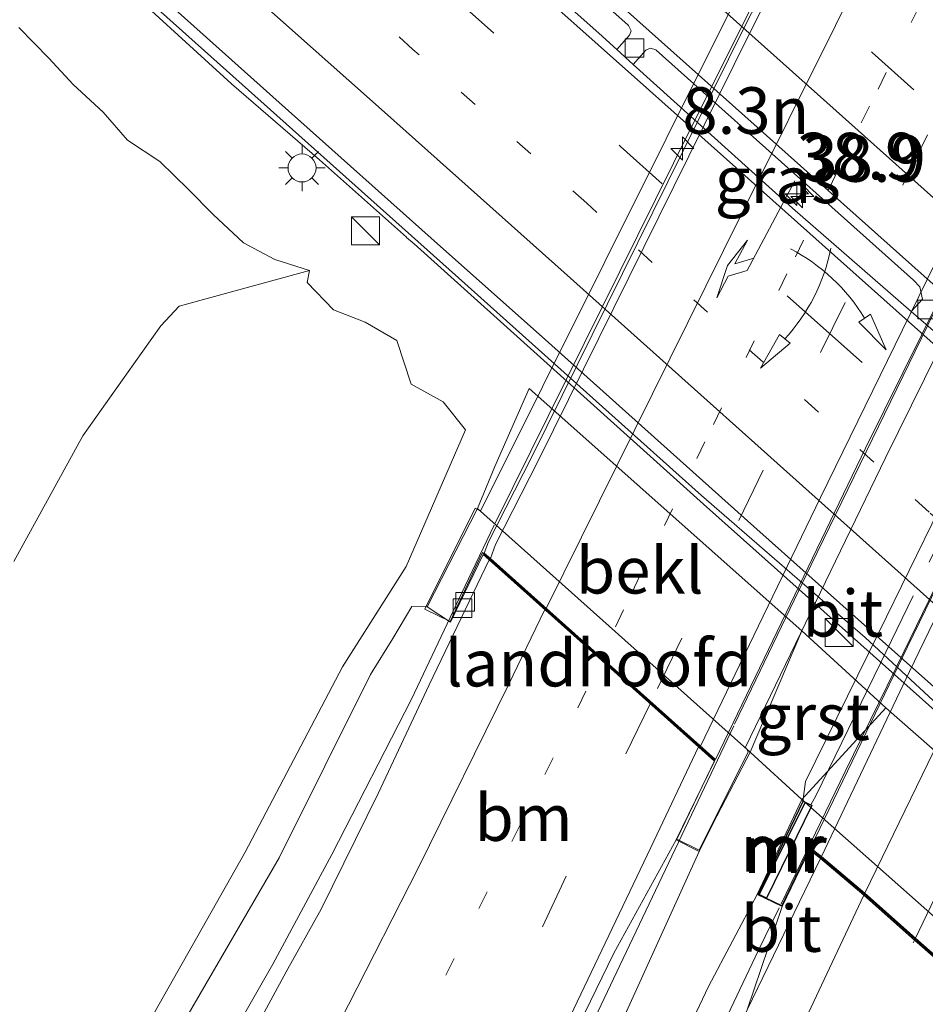
# Model space of a CAD drawing. Units: metres. Extents: x 110000 to 120009, y 481249 to 487500.
# Drawn here: x 110839 to 110888, y 485600 to 485653 of the extents above; entities that cross this region are included whole.
import ezdxf
from ezdxf.enums import TextEntityAlignment as Align

# ---------------------------------------------------------------- set-up
doc = ezdxf.new("R2010")
doc.units = ezdxf.units.M
for name, pattern in [('IE-TERREINAFSCHEIDING', [10, 8, -2]), ('VW-1-3_STREEP', [4, 1, -3]), ('VW-3-9_STREEP', [12, 3, -9])]:
    doc.linetypes.add(name, pattern=pattern)
doc.layers.get('0').update_dxf_attribs({"lineweight": 25})
for name, color, linetype, lineweight in [('B-ME-AM-KILOMETR-S-B1', 7, 'Continuous', 18), ('B-ME-AM-KILOMETR-S-B2', 7, 'Continuous', 18), ('B-ME-BV-GELEIDECONSTRUCTIE-BARRIER-L-B1', 213, 'BV-STEPBARRIER', 18), ('B-ME-BV-GELEIDECONSTRUCTIE-GELEIDERAIL-L-B1', 213, 'BV-GELEIDERAIL', 18), ('B-ME-BV-GELEIDECONSTRUCTIE-GELEIDERAIL-L-B2', 213, 'BV-GELEIDERAIL', 18), ('B-ME-GR-BOOM-GV-B6', 93, 'Continuous', 18), ('B-ME-GW-KRUINLIJN-L-B1', 93, 'Continuous', 18), ('B-ME-GW-TEENLIJN-L-B1', 93, 'Continuous', 18), ('B-ME-IE-GRASLAND-GV-B6', 93, 'Continuous', 18), ('B-ME-IE-INRICHTINGSELEMENT-S-B1', 253, 'Continuous', 18), ('B-ME-IE-MEUBILAIR_WEGMEUBILAIR-LICHTMAST-S-B1', 8, 'Continuous', 18), ('B-ME-IE-TERREINAFSCHEIDING-RASTERHEKWERK-L-B2', 8, 'IE-TERREINAFSCHEIDING', 18), ('B-ME-KW-LANDHOOFD-GV-B6', 173, 'Continuous', 18), ('B-ME-KW-VIADUCT-GV-B7', 173, 'Continuous', 18), ('B-ME-MW-MUUR-GV-B7', 10, 'Continuous', 25), ('B-ME-MW-MUUR-L-B2', 10, 'Continuous', 25), ('B-ME-OB-BEKLEDING-GV-B6', 253, 'Continuous', 18), ('B-ME-VH-VERH_SOORT-BETON-OVERIG-GV-B6', 8, 'IE-TERREINAFSCHEIDING-NATUURLIJK-HOUTWAL', 18), ('B-ME-VH-VERH_SOORT-BETON-OVERIG-GV-B7', 8, 'IE-TERREINAFSCHEIDING-NATUURLIJK-HOUTWAL', 18), ('B-ME-VH-VERH_SOORT-BITUMEN-GV-B6', 8, 'IE-TERREINAFSCHEIDING-NATUURLIJK-HOUTWAL', 18), ('B-ME-VH-VERH_SOORT-BITUMEN-GV-B7', 8, 'IE-TERREINAFSCHEIDING-NATUURLIJK-HOUTWAL', 18), ('B-ME-VH-VERH_SOORT-GV-B6', 8, 'Continuous', 18), ('B-ME-VV-KOLK-S-B1', 8, 'Continuous', 18), ('B-ME-VW-MARKERING-13STREEP-045-L-B1', 255, 'VW-1-3_STREEP', 18), ('B-ME-VW-MARKERING-13STREEP-045-L-B2', 255, 'VW-1-3_STREEP', 18), ('B-ME-VW-MARKERING-39STREEP-015-L-B1', 255, 'VW-3-9_STREEP', 18), ('B-ME-VW-MARKERING-39STREEP-015-L-B2', 255, 'VW-3-9_STREEP', 18), ('B-ME-VW-MARKERING-PIJLRE750-S-B2', 7, 'Continuous', 18), ('B-ME-VW-MARKERING-PIJLVERDRIJF750-S-B1', 7, 'Continuous', 18), ('B-ME-VW-MARKERING-PIJLVERDRIJF750-S-B2', 7, 'Continuous', 18), ('B-ME-VW-MARKERING-STREEP-015-L-B1', 7, 'Continuous', 18), ('B-ME-VW-MARKERING-STREEP-015-L-B2', 7, 'Continuous', 18)]:
    doc.layers.add(name, color=color, linetype=linetype, lineweight=lineweight)
doc.styles.add('NLCS-ISO', font='NLCS-ISO.TTF')
doc.linetypes.add('BV-GELEIDERAIL', pattern='A,10,-3,[108,NLCS.SHX,S=1,R=0,X=0,Y=0],-3', length=16)
doc.linetypes.add('BV-STEPBARRIER', pattern='A,1,-1,[16,NLCS.SHX,S=1,R=0,X=-1,Y=0],1', length=3)
doc.linetypes.add('IE-TERREINAFSCHEIDING-NATUURLIJK-HOUTWAL', pattern='A,7,-1.5,[67,NLCS.SHX,S=0.75,R=45,X=0,Y=0],-1.5,7,-1.5,[70,NLCS.SHX,S=0.75,R=0,X=0,Y=0],-1.5', length=20)

# ---------------------------------------------------------------- blocks, each defined once
blk = doc.blocks.new('kast')
blk.add_line((-0.75, -0.75), (0.75, 0.75))
blk.add_lwpolyline([(-0.75, 0.75), (0.75, 0.75), (0.75, -0.75), (-0.75, -0.75)], close=True)
blk = doc.blocks.new('hecto')
for p, q in [((0, 0.625), (-0.625, 0)), ((0, -0.625), (0, 0.625)), ((-0.625, 0), (0.625, 0)), ((0.625, 0), (0, -0.625))]:
    blk.add_line(p, q)
blk = doc.blocks.new('kolk')
blk.add_lwpolyline([(-0.5, -0.5), (0.5, -0.5), (0.5, 0.5), (-0.5, 0.5)], close=True)
blk = doc.blocks.new('pijlvr')
for p, q in [((5.532, 0.366, 0.1), (5.368, -0.366, 0.1)), ((5.45, 0, 0.1), (5.45, 0, 0.1)), ((5.45, 0, 0.1), (5.45, 0, 0.1)), ((7.451, -0.447, 0.1), (5.532, 0.366, 0.1)), ((5.368, -0.366, 0.1), (7.451, -0.447, 0.1))]:
    blk.add_line(p, q)
blk.add_arc((2.725, -9.685, 0.1), 10.061, 74.2853, 105.7147)
blk = doc.blocks.new('lantaarnpaal')
for p, q in [((0, 0.75), (0, 1.25)), ((-0.884, 0.884), (-0.53, 0.53)), ((0.53, 0.53), (0.884, 0.884)), ((-0.75, 0), (-1.25, 0)), ((0.75, 0), (1.25, 0)), ((-0.53, -0.53), (-0.884, -0.884)), ((0, -0.75), (0, -1.25)), ((0.53, -0.53), (0.884, -0.884))]:
    blk.add_line(p, q)
blk.add_circle((0, 0), 0.75)
blk = doc.blocks.new('pijlr')
for p, q in [((0, 0, 0.1), (5.45, 0, 0.1)), ((5.45, -0.75, 0.1), (4.7, 0, 0.1)), ((6.2, -0.75, 0.1), (5.45, 0, 0.1)), ((4, -0.75, 0.1), (5.45, -0.75, 0.1)), ((5.7, -1.05, 0.1), (4, -0.75, 0.1)), ((7.5, -0.75, 0.1), (5.7, -1.05, 0.1)), ((7.5, -0.75, 0.1), (6.2, -0.75, 0.1))]:
    blk.add_line(p, q)

msp = doc.modelspace()

# ---------------------------------------------------------------- linework, layer by layer
at = {"layer": 'B-ME-BV-GELEIDECONSTRUCTIE-BARRIER-L-B1'}
msp.add_polyline3d([(110928.652, 485580.015, -2.832), (110918.09, 485589.454, -2.818), (110912.57, 485594.427, -2.764), (110905.891, 485600.398, -2.763), (110898.579, 485606.896, -2.738), (110891.509, 485613.182, -2.743), (110884.235, 485619.671, -2.697), (110875.794, 485627.2, -2.725), (110860.26, 485641.156, -2.661)], dxfattribs=at)
at = {"layer": 'B-ME-BV-GELEIDECONSTRUCTIE-GELEIDERAIL-L-B1'}
for points in [[(110766.843, 485699.991, -3.942), (110769.507, 485699.667, -3.862), (110773.717, 485698.977, -3.708), (110777.905, 485698.071, -3.54), (110782.532, 485696.914, -3.345), (110784.735, 485696.313, -3.24), (110788.396, 485694.949, -3.092), (110792.176, 485693.425, -3.078), (110795.694, 485691.851, -3.065), (110800.07, 485689.745, -3.007), (110803.376, 485687.891, -2.958), (110806.479, 485686.015, -2.933), (110810.786, 485683.139, -2.875), (110815.097, 485679.992, -2.834), (110823.591, 485673.347, -2.74), (110829.82, 485668.256, -2.721), (110837.67, 485661.435, -2.729), (110843.734, 485655.908, -2.778), (110850.473, 485649.744, -2.799), (110855.197, 485645.672, -2.796), (110859.853, 485641.52, -2.799), (110859.861, 485641.513, -2.647), (110860.26, 485641.156, -2.661)], [(110864.566, 485626.081, 4.221), (110862.991, 485622.788, 4.24), (110860.126, 485616.744, 4.236), (110855.842, 485608.417, 4.064), (110852.679, 485602.525, 3.815), (110849.029, 485596.136, 3.557), (110847.987, 485594.292, 3.491)], [(110877.416, 485615.318, 4.591), (110871.306, 485602.454, 4.576), (110867.481, 485594.398, 4.66), (110863.961, 485586.94, 4.687), (110859.195, 485576.78, 4.683), (110854.793, 485567.332, 4.678), (110850.597, 485558.288, 4.682), (110846.298, 485548.754, 4.643), (110843.928, 485543.603, 4.631), (110838.909, 485532.378, 4.618)], [(110776.156, 485361.813, 4.363), (110781.345, 485375.584, 4.471), (110785.424, 485386.282, 4.547), (110789.864, 485397.751, 4.627), (110791.202, 485401.195, 4.651), (110794.069, 485408.487, 4.684), (110798.475, 485419.688, 4.751), (110805.52, 485437.229, 4.813), (110811.419, 485451.696, 4.861), (110818.128, 485467.788, 4.932), (110822.768, 485478.954, 4.971), (110827.62, 485490.322, 5.003), (110833.941, 485504.963, 5.042), (110839.961, 485518.73, 5.08), (110845.451, 485531.158, 5.088), (110851.365, 485544.343, 5.114), (110857.578, 485558.048, 5.116), (110861.62, 485566.879, 5.139), (110865.929, 485576.243, 5.137), (110871.09, 485587.299, 5.17), (110874.168, 485593.63, 5.187), (110878.724, 485603.239, 5.227), (110879.85, 485605.554, 5.224)]]:
    msp.add_polyline3d(points, dxfattribs=at)
at = {"layer": 'B-ME-BV-GELEIDECONSTRUCTIE-GELEIDERAIL-L-B2'}
for points in [[(110864.611, 485626.179, 4.248), (110875.124, 485647.411, 4.2), (110882.279, 485661.698, 4.204), (110889.51, 485675.977, 4.151), (110902.287, 485700.823, 4.126), (110902.348, 485700.879, 4.136)], [(110879.954, 485605.763, 5.227), (110883.394, 485612.869, 5.202), (110886.554, 485619.313, 5.188), (110889.844, 485626.073, 5.179), (110893.115, 485632.77, 5.182), (110896.171, 485638.939, 5.171), (110898.57, 485643.918, 5.171), (110900.725, 485648.182, 5.177), (110903.975, 485654.77, 5.151), (110907.617, 485661.941, 5.144), (110910.593, 485667.882, 5.133), (110914.233, 485675.007, 5.116), (110917.214, 485680.94, 5.113), (110923.703, 485693.719, 5.097)], [(110877.446, 485615.398, 4.651), (110881.569, 485623.951, 4.6), (110887.797, 485636.758, 4.6), (110898.498, 485658.322, 4.598), (110903.856, 485669.037, 4.557), (110909.294, 485679.747, 4.545), (110914.762, 485690.416, 4.535)]]:
    msp.add_polyline3d(points, dxfattribs=at)
at = {"layer": 'B-ME-GR-BOOM-GV-B6'}
for points in [[(110839.063, 485652.772, -3.578), (110840.666, 485651.12, -3.568), (110841.967, 485649.72, -3.584), (110843.576, 485648.235, -3.619), (110844.88, 485646.732, -3.644), (110846.619, 485645.577, -3.612), (110848.162, 485644.076, -3.614), (110849.479, 485642.734, -3.625), (110851.12, 485641.215, -3.6), (110852.794, 485640.331, -3.629), (110854.645, 485639.726, -3.563)], [(110838.783, 485624.132, -3.288), (110842.485, 485630.86, -3.381), (110845.236, 485634.736, -3.411), (110846.672, 485636.759, -3.427), (110847.667, 485637.817, -3.467), (110854.645, 485639.726, -3.563), (110854.53, 485639.088, -3.276), (110855.938, 485637.631, -2.596), (110857.631, 485636.967, -2.349), (110859.337, 485635.987, -2.077), (110860.108, 485633.646, -1.185), (110861.817, 485632.691, -1.238), (110863.013, 485631.188, -0.973), (110859.837, 485623.857, 2.419)], [(110854.645, 485639.726, -3.563), (110847.667, 485637.817, -3.467), (110846.672, 485636.759, -3.427), (110845.236, 485634.736, -3.411), (110842.485, 485630.86, -3.381), (110838.783, 485624.132, -3.288)], [(110859.837, 485623.857, 2.419), (110856.415, 485618.473, 2.488), (110851.198, 485608.535, 2.443), (110845.283, 485598.077, 2.343), (110840.001, 485587.259, 2.495), (110834.604, 485576.464, 2.623), (110826.7, 485565.237, 2.525), (110820.155, 485556.712, 2.338), (110812.143, 485549.239, 2.156), (110803.445, 485542.096, 1.933), (110793.869, 485537.042, 1.879), (110783.131, 485533.406, 1.62), (110771.87, 485530.995, 1.375), (110760.409, 485530.31, 0.863), (110748.348, 485530.727, 0.644), (110736.586, 485532.96, 0.247)]]:
    msp.add_polyline3d(points, dxfattribs=at)
at = {"layer": 'B-ME-GW-KRUINLIJN-L-B1'}
for points in [[(110735.908, 485531.617, 0.878), (110748.588, 485529.079, 1.272), (110760.19, 485528.66, 1.579), (110772.182, 485529.794, 1.88), (110783.096, 485532.258, 2.139), (110794.501, 485536.13, 2.323), (110804.425, 485541.595, 2.438), (110812.663, 485547.914, 2.712), (110820.999, 485555.833, 2.817), (110828.303, 485564.978, 2.967), (110835.17, 485575.687, 3.133), (110841.04, 485586.651, 3.197), (110846.613, 485597.184, 3.142), (110853.032, 485608.228, 3.179), (110857.931, 485618.066, 3.214), (110859.127, 485620.002, 3.145), (110860.135, 485621.71, 2.982), (110860.97, 485621.7, 3.114)], [(110878.662, 485606.261, 4.441), (110876.054, 485601.323, 4.352), (110874.424, 485597.895, 4.378), (110869.409, 485587.18, 4.328), (110864.211, 485576.352, 4.261), (110859.599, 485565.446, 4.264), (110854.392, 485554.835, 4.226), (110849.691, 485543.601, 4.258), (110844.932, 485532.974, 4.201), (110839.877, 485521.767, 4.201), (110834.94, 485510.891, 4.2)]]:
    msp.add_polyline3d(points, dxfattribs=at)
at = {"layer": 'B-ME-GW-TEENLIJN-L-B1'}
for points in [[(110854.645, 485639.726, -3.563), (110847.667, 485637.817, -3.467), (110846.672, 485636.759, -3.427), (110845.236, 485634.736, -3.411), (110842.485, 485630.86, -3.381), (110838.783, 485624.132, -3.288)], [(110875.556, 485608.57, 3.911), (110871.484, 485599.592, 3.846), (110866.105, 485588.769, 3.821), (110861.457, 485577.746, 3.806), (110856.546, 485566.709, 3.799), (110851.337, 485555.93, 3.81), (110846.462, 485544.949, 3.785), (110841.872, 485534.05, 3.868), (110836.783, 485523.011, 3.821), (110831.79, 485512.144, 3.706), (110827.019, 485500.87, 3.756), (110821.907, 485490.406, 3.682), (110817.691, 485478.972, 3.715), (110812.725, 485468.32, 3.653), (110808.06, 485457.406, 3.631), (110802.885, 485446.362, 3.583), (110798.587, 485435.137, 3.535), (110794.309, 485423.736, 3.505), (110790.017, 485412.613, 3.459), (110785.997, 485401.514, 3.382), (110781.445, 485390.345, 3.323), (110777.597, 485379.538, 3.255), (110764.063, 485337.488, 3)]]:
    msp.add_polyline3d(points, dxfattribs=at)
at = {"layer": 'B-ME-IE-GRASLAND-GV-B6'}
for points in [[(110856.36, 485664.776, -3.18), (110857.041, 485665.547, -3.201), (110857.291, 485665.652, -3.198), (110857.591, 485665.555, -3.199), (110865.403, 485658.565, -3.213), (110871.756, 485652.887, -3.235), (110871.77, 485652.877, -3.234), (110871.9, 485652.59, -3.234), (110871.827, 485652.35, -3.234), (110871.142, 485651.581, -3.219), (110870.169, 485652.459, -3.218), (110857.662, 485663.608, -3.187), (110856.36, 485664.776, -3.18)], [(110837.453, 485661.897, -3.495), (110845.816, 485654.388, -3.517), (110854.916, 485646.247, -3.537), (110862.641, 485639.348, -3.58), (110869.509, 485633.186, -3.596), (110875.684, 485627.664, -3.609), (110884.464, 485620.044, -3.613), (110890.305, 485614.625, -3.635), (110900.634, 485605.428, -3.637), (110915.114, 485592.486, -3.69), (110925.919, 485582.795, -3.734), (110928.864, 485580.154, -3.75), (110933.648, 485575.931, -3.784), (110933.742, 485576.04, -3.836), (110933.979, 485576.314, -3.827), (110934.015, 485576.357, -3.782), (110937.677, 485573.063, -3.785), (110941.63, 485569.548, -3.795), (110944.97, 485566.555, -3.812), (110949.286, 485562.669, -3.814), (110953.776, 485558.579, -3.819)], [(110854.645, 485639.726, -3.563), (110852.794, 485640.331, -3.629), (110851.12, 485641.215, -3.6), (110849.479, 485642.734, -3.625), (110848.162, 485644.076, -3.614), (110846.619, 485645.577, -3.612), (110844.88, 485646.732, -3.644), (110843.576, 485648.235, -3.619), (110841.967, 485649.72, -3.584), (110840.666, 485651.12, -3.568), (110839.063, 485652.772, -3.578)], [(110872.019, 485650.79, -3.221), (110872.704, 485651.552, -3.236), (110872.931, 485651.662, -3.238), (110873.252, 485651.568, -3.241), (110873.257, 485651.553, -3.242), (110880.317, 485645.238, -3.265), (110887.051, 485639.214, -3.268), (110887.391, 485638.864, -3.212), (110887.53, 485638.205, -3.333), (110886.936, 485637.533, -3.256), (110880.562, 485643.08, -3.233), (110872.019, 485650.79, -3.221)], [(110736.586, 485532.96, 0.247), (110748.348, 485530.727, 0.644), (110760.409, 485530.31, 0.863), (110771.87, 485530.995, 1.375), (110783.131, 485533.406, 1.62), (110793.869, 485537.042, 1.879), (110803.445, 485542.096, 1.933), (110812.143, 485549.239, 2.156), (110820.155, 485556.712, 2.338), (110826.7, 485565.237, 2.525), (110834.604, 485576.464, 2.623), (110840.001, 485587.259, 2.495), (110845.283, 485598.077, 2.343), (110851.198, 485608.535, 2.443), (110856.415, 485618.473, 2.488), (110859.837, 485623.857, 2.419), (110863.013, 485631.188, -0.973), (110861.817, 485632.691, -1.238), (110860.108, 485633.646, -1.185), (110859.337, 485635.987, -2.077), (110857.631, 485636.967, -2.349), (110855.938, 485637.631, -2.596), (110854.53, 485639.088, -3.276), (110854.645, 485639.726, -3.563)], [(110881.063, 485620.397, -3.446), (110866.431, 485633.409, -3.427), (110864.596, 485629.223, -0.484), (110863.662, 485626.964, 0.916), (110860.97, 485621.7, 3.114), (110860.135, 485621.71, 2.982), (110859.127, 485620.002, 3.145), (110857.931, 485618.066, 3.214), (110853.032, 485608.228, 3.179), (110846.613, 485597.184, 3.142), (110841.04, 485586.651, 3.197), (110835.17, 485575.687, 3.133), (110828.303, 485564.978, 2.967), (110820.999, 485555.833, 2.817), (110812.663, 485547.914, 2.712), (110804.425, 485541.595, 2.438), (110794.501, 485536.13, 2.323), (110783.096, 485532.258, 2.139), (110772.182, 485529.794, 1.88), (110760.19, 485528.66, 1.579), (110748.588, 485529.079, 1.272), (110735.908, 485531.617, 0.878)], [(110735.908, 485531.617, 0.878), (110748.588, 485529.079, 1.272), (110760.19, 485528.66, 1.579), (110772.182, 485529.794, 1.88), (110783.096, 485532.258, 2.139), (110794.501, 485536.13, 2.323), (110804.425, 485541.595, 2.438), (110812.663, 485547.914, 2.712), (110820.999, 485555.833, 2.817), (110828.303, 485564.978, 2.967), (110835.17, 485575.687, 3.133), (110841.04, 485586.651, 3.197), (110846.613, 485597.184, 3.142), (110853.032, 485608.228, 3.179), (110857.931, 485618.066, 3.214), (110859.127, 485620.002, 3.145), (110860.135, 485621.71, 2.982), (110860.97, 485621.7, 3.114), (110862.224, 485620.869, 3.488), (110863.961, 485624.502, 3.511), (110864.295, 485624.212, 3.518)], [(110864.295, 485624.212, 3.518), (110861.075, 485617.517, 3.512), (110858.328, 485611.682, 3.527), (110855.274, 485605.482, 3.507), (110853.406, 485602.117, 3.502), (110849.316, 485594.581, 3.484), (110846.365, 485589.035, 3.47), (110843.997, 485584.608, 3.435), (110841.27, 485579.689, 3.391), (110838.312, 485574.404, 3.327)], [(110967.001, 485509.028, -4.461), (110972.383, 485515.887, -4.356), (110975.447, 485517.395, -4.218), (110980.45, 485521.886, -4.122), (110968.44, 485537.088, -4.001), (110955.854, 485546.918, -4.084), (110945.779, 485556.682, -3.867), (110934.371, 485563.611, -3.712), (110932.196, 485569.836, -3.573), (110928.291, 485577.392, -3.562), (110923.667, 485582.398, -3.491), (110922.152, 485583.678, -3.492), (110907.909, 485596.489, -3.511), (110890.396, 485612.032, -3.469), (110885.563, 485616.282, -3.456), (110881.063, 485620.397, -3.446)], [(110831.79, 485512.144, 3.706), (110836.783, 485523.011, 3.821), (110841.872, 485534.05, 3.868), (110846.462, 485544.949, 3.785), (110851.337, 485555.93, 3.81), (110856.546, 485566.709, 3.799), (110861.457, 485577.746, 3.806), (110866.105, 485588.769, 3.821), (110871.484, 485599.592, 3.846), (110875.556, 485608.57, 3.911), (110876.298, 485610.049, 2.929), (110878.299, 485613.89, 0.902), (110881.071, 485611.365, 1.072), (110878.662, 485606.261, 4.441)], [(110826.093, 485504.758, 3.776), (110832.146, 485518.711, 3.802), (110838.471, 485532.86, 3.807), (110843.633, 485544.539, 3.863), (110849.456, 485557.335, 3.913), (110854.735, 485568.902, 3.914), (110859.745, 485579.574, 3.913), (110864.968, 485590.763, 3.927), (110866.893, 485594.725, 3.931), (110870.984, 485603.112, 3.95), (110874.32, 485609.199, 3.911), (110875.556, 485608.57, 3.911), (110871.484, 485599.592, 3.846), (110866.105, 485588.769, 3.821), (110861.457, 485577.746, 3.806), (110856.546, 485566.709, 3.799), (110851.337, 485555.93, 3.81), (110846.462, 485544.949, 3.785), (110841.872, 485534.05, 3.868), (110836.783, 485523.011, 3.821), (110831.79, 485512.144, 3.706)], [(110834.94, 485510.891, 4.2), (110839.877, 485521.767, 4.201), (110844.932, 485532.974, 4.201), (110849.691, 485543.601, 4.258), (110854.392, 485554.835, 4.226), (110859.599, 485565.446, 4.264), (110864.211, 485576.352, 4.261), (110869.409, 485587.18, 4.328), (110874.424, 485597.895, 4.378), (110876.054, 485601.323, 4.352), (110878.662, 485606.261, 4.441), (110880.014, 485605.613, 4.439), (110878.137, 485600.074, 4.438)], [(110878.662, 485606.261, 4.441), (110876.054, 485601.323, 4.352), (110874.424, 485597.895, 4.378), (110869.409, 485587.18, 4.328), (110864.211, 485576.352, 4.261), (110859.599, 485565.446, 4.264), (110854.392, 485554.835, 4.226), (110849.691, 485543.601, 4.258), (110844.932, 485532.974, 4.201), (110839.877, 485521.767, 4.201), (110834.94, 485510.891, 4.2)]]:
    msp.add_polyline3d(points, dxfattribs=at)
at = {"layer": 'B-ME-IE-TERREINAFSCHEIDING-RASTERHEKWERK-L-B2'}
msp.add_polyline3d([(110920.194, 485688.81, 4.686), (110918.984, 485686.327, 4.699), (110911.998, 485672.408, 4.712), (110897.546, 485643.836, 4.811), (110891.38, 485631.285, 4.811), (110885.286, 485618.664, 4.811), (110881.814, 485611.551, 4.811), (110881.553, 485611.07, 4.816)], dxfattribs=at)
at = {"layer": 'B-ME-KW-LANDHOOFD-GV-B6'}
for points in [[(110878.299, 485613.89, 0.902), (110876.298, 485610.049, 2.929), (110875.556, 485608.57, 3.911), (110874.32, 485609.199, 3.911), (110876.372, 485613.422, 3.946), (110864.295, 485624.212, 3.518), (110863.961, 485624.502, 3.511), (110862.224, 485620.869, 3.488), (110860.97, 485621.7, 3.114), (110863.662, 485626.964, 0.916), (110878.299, 485613.89, 0.902)], [(110890.378, 485600.954, 4.217), (110889.811, 485601.456, 4.225), (110887.115, 485603.819, 4.308), (110884.399, 485606.234, 4.398), (110882.063, 485608.195, 4.469), (110881.476, 485608.657, 4.452), (110880.014, 485605.613, 4.439), (110878.662, 485606.261, 4.441), (110881.071, 485611.365, 1.072), (110891.995, 485601.683, 1.017), (110902.868, 485592.037, 0.993)]]:
    msp.add_polyline3d(points, dxfattribs=at)
at = {"layer": 'B-ME-KW-VIADUCT-GV-B7'}
for points in [[(110863.82, 485626.832, 3.725), (110877.116, 485653.475, 3.7), (110878.789, 485656.827, 3.696), (110880.385, 485660.027, 3.693), (110882.046, 485663.354, 3.69), (110902.583, 485704.508, 3.651)], [(110914.669, 485687.846, 4.045), (110908.301, 485675.416, 4.059), (110901.581, 485662.051, 4.083), (110896.027, 485650.871, 4.109), (110894.367, 485647.53, 4.117), (110893.686, 485646.158, 4.12), (110892.783, 485644.329, 4.121), (110891.116, 485640.951, 4.122), (110885.552, 485629.678, 4.125), (110878.044, 485614.172, 4.137), (110878.183, 485613.923, 4.146), (110875.56, 485608.64, 4.138), (110874.355, 485609.226, 3.978), (110876.405, 485613.477, 3.998), (110863.938, 485624.599, 3.583), (110862.198, 485620.909, 3.598), (110860.835, 485621.571, 4.513), (110863.537, 485626.988, 4.51), (110863.82, 485626.832, 3.725)], [(110881.125, 485611.25, 4.444), (110881.259, 485612.328, 4.441), (110885.199, 485620.313, 4.433), (110888.443, 485626.966, 4.426), (110891.715, 485633.673, 4.429), (110894.011, 485638.362, 4.421), (110894.868, 485640.113, 4.418), (110895.67, 485641.747, 4.417), (110897.247, 485644.955, 4.415), (110898.896, 485648.313, 4.413), (110900.899, 485652.391, 4.411), (110906.917, 485664.245, 4.392), (110910.231, 485670.818, 4.378), (110912.952, 485676.198, 4.374), (110917.03, 485684.224, 4.355)], [(110891.417, 485600.055, 4.155), (110891.014, 485600.403, 4.152), (110890.398, 485601, 4.213), (110889.832, 485601.501, 4.225), (110887.136, 485603.864, 4.307), (110884.426, 485606.286, 4.398), (110882.085, 485608.246, 4.468), (110881.466, 485608.753, 4.453), (110879.991, 485605.68, 4.44), (110878.729, 485606.284, 4.44), (110881.125, 485611.25, 4.444)]]:
    msp.add_polyline3d(points, dxfattribs=at)
at = {"layer": 'B-ME-MW-MUUR-GV-B7'}
msp.add_polyline3d([(110881.142, 485611.271, 4.784), (110881.599, 485611.041, 4.781), (110879.177, 485606.073, 4.617), (110878.734, 485606.286, 4.608), (110881.142, 485611.271, 4.784)], dxfattribs=at)
at = {"layer": 'B-ME-MW-MUUR-L-B2'}
msp.add_line((110881.24, 485611.222, 5.614), (110878.773, 485606.267, 5.665), dxfattribs=at)
at = {"layer": 'B-ME-OB-BEKLEDING-GV-B6'}
for points in [[(110863.662, 485626.964, 0.916), (110864.596, 485629.223, -0.484), (110866.431, 485633.409, -3.427), (110881.063, 485620.397, -3.446), (110878.299, 485613.89, 0.902), (110863.662, 485626.964, 0.916)], [(110885.563, 485616.282, -3.456), (110890.396, 485612.032, -3.469), (110907.909, 485596.489, -3.511), (110922.152, 485583.678, -3.492), (110918.208, 485578.374, 0.922), (110906.105, 485589.121, 0.997), (110902.868, 485592.037, 0.993), (110891.995, 485601.683, 1.017), (110881.071, 485611.365, 1.072), (110885.563, 485616.282, -3.456)]]:
    msp.add_polyline3d(points, dxfattribs=at)
at = {"layer": 'B-ME-VH-VERH_SOORT-BETON-OVERIG-GV-B6'}
for points in [[(110834.873, 485686.582, -3.156), (110843.487, 485678.879, -3.177), (110851.936, 485671.284, -3.226), (110860.253, 485663.876, -3.244), (110869.065, 485656.002, -3.282), (110878.013, 485648.007, -3.319), (110886.961, 485640.013, -3.355), (110893.602, 485634.123, -3.374), (110902.293, 485626.313, -3.379), (110912.567, 485617.128, -3.363), (110920.882, 485609.712, -3.369), (110929.247, 485602.234, -3.397), (110937.713, 485594.644, -3.417), (110946.144, 485587.115, -3.433), (110955.067, 485579.157, -3.463), (110963.73, 485571.369, -3.496), (110972.483, 485563.583, -3.537), (110981.491, 485555.548, -3.554), (110989.847, 485548.035, -3.558), (110998.646, 485540.197, -3.577), (111006.948, 485532.781, -3.58), (111015.761, 485524.868, -3.621), (111024.502, 485517.042, -3.63)], [(110887.842, 485636.744, -3.259), (110886.936, 485637.533, -3.256), (110887.53, 485638.205, -3.333), (110887.391, 485638.864, -3.212), (110887.051, 485639.214, -3.268), (110880.317, 485645.238, -3.265), (110873.257, 485651.553, -3.242), (110873.252, 485651.568, -3.241), (110872.931, 485651.662, -3.238), (110872.704, 485651.552, -3.236), (110872.019, 485650.79, -3.221), (110871.142, 485651.581, -3.219), (110871.827, 485652.35, -3.234), (110871.9, 485652.59, -3.234), (110871.77, 485652.877, -3.234), (110871.756, 485652.887, -3.235), (110865.403, 485658.565, -3.213)]]:
    msp.add_polyline3d(points, dxfattribs=at)
at = {"layer": 'B-ME-VH-VERH_SOORT-BETON-OVERIG-GV-B7'}
msp.add_polyline3d([(110904.848, 485704.512, 3.422), (110903.311, 485701.538, 3.455), (110893.437, 485682.421, 3.468), (110883.733, 485663.368, 3.5), (110878.243, 485652.415, 3.5), (110866.931, 485629.558, 3.562), (110864.625, 485625.029, 3.56), (110864.361, 485624.287, 3.518), (110864.027, 485624.578, 3.511), (110864.256, 485625.183, 3.54), (110866.574, 485629.738, 3.542), (110877.934, 485652.691, 3.5), (110904.525, 485704.803, 3.389), (110904.848, 485704.512, 3.422)], dxfattribs=at)
at = {"layer": 'B-ME-VH-VERH_SOORT-BITUMEN-GV-B6'}
for points in [[(111024.502, 485517.042, -3.63), (111015.761, 485524.868, -3.621), (111006.948, 485532.781, -3.58), (110998.646, 485540.197, -3.577), (110989.847, 485548.035, -3.558), (110981.491, 485555.548, -3.554), (110972.483, 485563.583, -3.537), (110963.73, 485571.369, -3.496), (110955.067, 485579.157, -3.463), (110946.144, 485587.115, -3.433), (110937.713, 485594.644, -3.417), (110929.247, 485602.234, -3.397), (110920.882, 485609.712, -3.369), (110912.567, 485617.128, -3.363), (110902.293, 485626.313, -3.379), (110893.602, 485634.123, -3.374), (110886.961, 485640.013, -3.355), (110878.013, 485648.007, -3.319), (110869.065, 485656.002, -3.282), (110860.253, 485663.876, -3.244), (110851.936, 485671.284, -3.226), (110843.487, 485678.879, -3.177), (110834.873, 485686.582, -3.156)], [(110835.882, 485683.09, -3.1), (110839.847, 485679.551, -3.112), (110840.748, 485678.748, -3.114), (110848.033, 485672.246, -3.136), (110855.465, 485665.579, -3.175), (110856.36, 485664.776, -3.18), (110857.662, 485663.608, -3.187), (110870.169, 485652.459, -3.218), (110871.142, 485651.581, -3.219), (110872.019, 485650.79, -3.221), (110880.562, 485643.08, -3.233), (110886.936, 485637.533, -3.256), (110887.842, 485636.744, -3.259), (110891.406, 485633.643, -3.272), (110902.469, 485623.603, -3.287), (110902.879, 485623.231, -3.287), (110903.354, 485622.811, -3.288), (110914.895, 485612.612, -3.319), (110918.262, 485609.735, -3.322), (110919.165, 485608.964, -3.323), (110922.328, 485606.261, -3.326), (110932.447, 485596.792, -3.392)], [(110832.734, 485666.838, -3.488), (110840.073, 485660.318, -3.505), (110846.589, 485654.528, -3.537), (110853.032, 485648.743, -3.548), (110861.843, 485640.874, -3.579), (110867.128, 485636.173, -3.596), (110878.484, 485626.009, -3.625), (110884.745, 485620.43, -3.617), (110892.486, 485613.545, -3.639), (110901.935, 485605.115, -3.651), (110913.582, 485594.598, -3.69)], [(110953.776, 485558.579, -3.819), (110949.286, 485562.669, -3.814), (110944.97, 485566.555, -3.812), (110941.63, 485569.548, -3.795), (110937.677, 485573.063, -3.785), (110934.015, 485576.357, -3.782), (110930.208, 485579.756, -3.765), (110927.779, 485581.938, -3.753), (110926.02, 485583.514, -3.743), (110922.786, 485586.411, -3.731), (110913.582, 485594.598, -3.69), (110901.935, 485605.115, -3.651), (110892.486, 485613.545, -3.639), (110884.745, 485620.43, -3.617), (110878.484, 485626.009, -3.625), (110867.128, 485636.173, -3.596), (110861.843, 485640.874, -3.579), (110853.032, 485648.743, -3.548), (110846.589, 485654.528, -3.537), (110840.073, 485660.318, -3.505), (110832.734, 485666.838, -3.488)], [(110915.114, 485592.486, -3.69), (110900.634, 485605.428, -3.637), (110890.305, 485614.625, -3.635), (110884.464, 485620.044, -3.613), (110875.684, 485627.664, -3.609), (110869.509, 485633.186, -3.596), (110862.641, 485639.348, -3.58), (110854.916, 485646.247, -3.537), (110845.816, 485654.388, -3.517), (110837.453, 485661.897, -3.495)], [(110838.312, 485574.404, 3.327), (110841.27, 485579.689, 3.391), (110843.997, 485584.608, 3.435), (110846.365, 485589.035, 3.47), (110849.316, 485594.581, 3.484), (110853.406, 485602.117, 3.502), (110855.274, 485605.482, 3.507), (110858.328, 485611.682, 3.527), (110861.075, 485617.517, 3.512), (110864.295, 485624.212, 3.518), (110876.372, 485613.422, 3.946), (110874.32, 485609.199, 3.911), (110870.984, 485603.112, 3.95), (110866.893, 485594.725, 3.931), (110864.968, 485590.763, 3.927), (110859.745, 485579.574, 3.913), (110854.735, 485568.902, 3.914), (110849.456, 485557.335, 3.913), (110843.633, 485544.539, 3.863), (110838.471, 485532.86, 3.807)], [(110773.9, 485353.177, 3.542), (110778.519, 485365.536, 3.628), (110783.163, 485377.656, 3.73), (110787.775, 485389.603, 3.822), (110792.162, 485401.239, 3.889), (110797.955, 485416.026, 3.958), (110803.506, 485429.584, 4.019), (110813.176, 485453.396, 4.106), (110823.237, 485477.731, 4.196), (110835.236, 485505.721, 4.272), (110844.452, 485526.761, 4.303), (110847.971, 485534.44, 4.315), (110857.301, 485555.297, 4.343), (110866.455, 485575.18, 4.38), (110878.137, 485600.074, 4.438), (110882.063, 485608.195, 4.469), (110884.399, 485606.234, 4.398), (110887.115, 485603.819, 4.308), (110889.811, 485601.456, 4.225), (110890.378, 485600.954, 4.217)], [(110882.063, 485608.195, 4.469), (110878.137, 485600.074, 4.438), (110880.014, 485605.613, 4.439), (110881.476, 485608.657, 4.452), (110882.063, 485608.195, 4.469)]]:
    msp.add_polyline3d(points, dxfattribs=at)
at = {"layer": 'B-ME-VH-VERH_SOORT-BITUMEN-GV-B7'}
for points in [[(110916.556, 485694.045, 3.839), (110913.614, 485688.397, 3.855), (110907.24, 485675.955, 3.869), (110900.517, 485662.583, 3.893), (110884.483, 485630.2, 3.935), (110876.439, 485613.497, 3.946), (110864.361, 485624.287, 3.518), (110864.625, 485625.029, 3.56), (110866.931, 485629.558, 3.562), (110878.243, 485652.415, 3.5), (110883.733, 485663.368, 3.5), (110893.437, 485682.421, 3.468), (110903.311, 485701.538, 3.455), (110904.848, 485704.512, 3.422), (110916.556, 485694.045, 3.839)], [(110922.294, 485688.937, 4.366), (110919.41, 485683.165, 4.367), (110915.852, 485676.1, 4.388), (110910.346, 485665.528, 4.408), (110904.048, 485653.295, 4.423), (110896.873, 485638.785, 4.435), (110891.539, 485627.956, 4.441), (110886.84, 485618.227, 4.468), (110882.112, 485608.307, 4.467), (110881.53, 485608.771, 4.452), (110886.727, 485619.543, 4.433), (110889.971, 485626.196, 4.426), (110893.243, 485632.903, 4.429), (110896.396, 485639.342, 4.418), (110902.446, 485651.617, 4.411), (110908.46, 485663.464, 4.392), (110911.775, 485670.039, 4.378), (110914.495, 485675.415, 4.374), (110918.574, 485683.444, 4.355), (110921.676, 485689.5, 4.316), (110922.294, 485688.937, 4.366)], [(110930.441, 485681.619, 4.101), (110925.758, 485672.518, 4.126), (110919.834, 485660.834, 4.137), (110913.707, 485648.687, 4.145), (110908.016, 485637.296, 4.179), (110905.681, 485632.497, 4.157), (110900.048, 485621.049, 4.173), (110894.931, 485610.557, 4.19), (110890.42, 485601.049, 4.215), (110889.854, 485601.549, 4.226), (110887.159, 485603.912, 4.308), (110884.448, 485606.33, 4.398), (110882.112, 485608.307, 4.467), (110886.84, 485618.227, 4.468), (110891.539, 485627.956, 4.441), (110896.873, 485638.785, 4.435), (110904.048, 485653.295, 4.423), (110910.346, 485665.528, 4.408), (110915.852, 485676.1, 4.388), (110919.41, 485683.165, 4.367)]]:
    msp.add_polyline3d(points, dxfattribs=at)
at = {"layer": 'B-ME-VH-VERH_SOORT-GV-B6'}
msp.add_polyline3d([(110885.563, 485616.282, -3.456), (110881.071, 485611.365, 1.072), (110878.299, 485613.89, 0.902), (110881.063, 485620.397, -3.446), (110885.563, 485616.282, -3.456)], dxfattribs=at)
at = {"layer": 'B-ME-VW-MARKERING-13STREEP-045-L-B1'}
msp.add_line((110861.968, 485601.929, 3.783), (110870.307, 485618.846, 3.754), dxfattribs=at)
msp.add_polyline3d([(110980.827, 485543.765, -3.688), (110978.043, 485546.27, -3.684), (110969.484, 485553.925, -3.669), (110961.168, 485561.348, -3.656), (110953.188, 485568.481, -3.645), (110944.223, 485576.484, -3.613), (110935.28, 485584.463, -3.586), (110929.011, 485590.054, -3.56), (110920.88, 485597.369, -3.546), (110911.138, 485606.054, -3.514), (110900.67, 485615.439, -3.447), (110887.895, 485626.78, -3.456), (110869.526, 485643.339, -3.401), (110860.201, 485651.597, -3.381), (110851.247, 485659.577, -3.345), (110842.27, 485667.603, -3.307), (110839.301, 485670.271, -3.297)], dxfattribs=at)
at = {"layer": 'B-ME-VW-MARKERING-13STREEP-045-L-B2'}
msp.add_polyline3d([(110910.485, 485699.472, 3.565), (110907.285, 485693.276, 3.587), (110902.708, 485684.36, 3.592), (110898.161, 485675.429, 3.614), (110893.643, 485666.483, 3.652), (110889.155, 485657.522, 3.699), (110884.696, 485648.546, 3.68), (110880.267, 485639.555, 3.699), (110875.869, 485630.55, 3.708), (110871.499, 485621.53, 3.722), (110870.283, 485618.996, 3.73)], dxfattribs=at)
at = {"layer": 'B-ME-VW-MARKERING-39STREEP-015-L-B1'}
for points in [[(110751.982, 485770.174, -2.469), (110787.203, 485738.686, -2.685), (110818.236, 485710.95, -2.858), (110850.354, 485682.246, -2.981), (110875.846, 485659.456, -3.067), (110884.83, 485651.429, -3.099), (110899.742, 485638.105, -3.143), (110923.63, 485616.756, -3.189), (110937.765, 485604.097, -3.219), (110973.461, 485572.183, -3.295), (111003.154, 485545.635, -3.354), (111029.58, 485522.015, -3.398), (111065.696, 485489.722, -3.48), (111088.672, 485469.199, -3.488), (111099.718, 485459.34, -3.489), (111140.611, 485422.755, -3.494), (111163.891, 485401.946, -3.49), (111197.468, 485371.924, -3.468), (111231.052, 485341.906, -3.454), (111266.684, 485310.04, -3.365), (111296.679, 485283.207, -3.27), (111331.74, 485251.795, -3.174), (111340.973, 485243.521, -3.137)], [(110835.413, 485678.468, -3.191), (110844.367, 485670.442, -3.223), (110853.321, 485662.451, -3.256), (110862.309, 485654.459, -3.29), (110871.344, 485646.387, -3.326), (110882.066, 485636.791, -3.31), (110889.531, 485630.12, -3.369), (110908.98, 485612.738, -3.401), (110927.307, 485596.369, -3.468), (110933.964, 485590.384, -3.483), (110942.906, 485582.393, -3.515), (110951.93, 485574.355, -3.528), (110960.872, 485566.364, -3.558), (110969.884, 485558.303, -3.565), (110978.803, 485550.323, -3.59), (110987.792, 485542.297, -3.602), (110996.769, 485534.283, -3.626), (111005.726, 485526.382, -3.64), (111009.037, 485523.307, -3.674)], [(110872.935, 485616.498, 3.848), (110868.43, 485607.244, 3.85), (110863.398, 485596.627, 3.835), (110861.96, 485593.542, 3.826), (110856.892, 485582.78, 3.829), (110851.894, 485572.017, 3.827), (110846.976, 485561.197, 3.822), (110842.082, 485550.354, 3.808), (110837.258, 485539.568, 3.761), (110835.646, 485535.857, 3.735), (110833.746, 485531.724, 3.721), (110828.853, 485520.49, 3.689), (110822.79, 485506.591, 3.671)], [(110783.62, 485360.795, 3.478), (110788.05, 485372.415, 3.571), (110792.388, 485383.827, 3.655), (110796.702, 485394.984, 3.715), (110799.845, 485402.968, 3.764), (110804.252, 485414.218, 3.825), (110808.659, 485425.305, 3.869), (110813.251, 485436.531, 3.902), (110817.751, 485447.595, 3.948), (110822.32, 485458.682, 3.989), (110826.89, 485469.63, 4.016), (110831.575, 485480.717, 4.062), (110836.284, 485491.804, 4.093), (110841.062, 485502.821, 4.111), (110845.886, 485513.885, 4.134), (110850.687, 485524.74, 4.153), (110855.512, 485535.735, 4.167), (110861.728, 485549.431, 4.185), (110866.692, 485560.309, 4.196), (110871.702, 485571.211, 4.225), (110876.758, 485581.996, 4.264), (110881.907, 485592.828, 4.295), (110887.115, 485603.819, 4.308)]]:
    msp.add_polyline3d(points, dxfattribs=at)
at = {"layer": 'B-ME-VW-MARKERING-39STREEP-015-L-B2'}
msp.add_polyline3d([(110913.165, 485697.076, 3.661), (110910.374, 485691.684, 3.692), (110905.802, 485682.778, 3.699), (110901.26, 485673.857, 3.716), (110896.747, 485664.921, 3.741), (110892.264, 485655.971, 3.773), (110887.811, 485647.005, 3.765), (110883.387, 485638.025, 3.78), (110878.993, 485629.03, 3.808), (110874.629, 485620.02, 3.804), (110872.979, 485616.588, 3.815)], dxfattribs=at)
at = {"layer": 'B-ME-VW-MARKERING-STREEP-015-L-B1'}
for points in [[(110726.5, 485788.12, -2.422), (110762.248, 485756.163, -2.661), (110796.209, 485725.808, -2.873), (110826.813, 485698.45, -3.003), (110856.854, 485671.587, -3.12), (110874.711, 485655.627, -3.165), (110882.909, 485648.293, -3.197), (110910.865, 485623.299, -3.276), (110926.852, 485608.999, -3.299), (110942.417, 485595.093, -3.337), (110976.117, 485564.971, -3.424), (111006.71, 485537.615, -3.461), (111029.71, 485517.056, -3.501), (111054.021, 485495.337, -3.573), (111087.006, 485465.853, -3.587), (111098.012, 485456.019, -3.588), (111137.636, 485420.597, -3.6), (111173.387, 485388.643, -3.587), (111200.192, 485364.687, -3.574), (111227.441, 485340.328, -3.553), (111254.383, 485316.225, -3.505), (111290.068, 485284.272, -3.396), (111325.497, 485252.558, -3.278), (111338.502, 485240.881, -3.219)], [(110836.665, 485681.773, -3.109), (110848.194, 485671.474, -3.15), (110855.629, 485664.805, -3.182), (110864.467, 485656.906, -3.21), (110872.887, 485649.391, -3.238), (110889.426, 485634.638, -3.294), (110891.108, 485633.136, -3.282), (110902.314, 485623.102, -3.294), (110915.418, 485611.447, -3.321), (110932.108, 485596.467, -3.408), (110944.437, 485585.449, -3.426), (110952.811, 485577.933, -3.465), (110960.408, 485571.16, -3.468), (110968.388, 485564.05, -3.474), (110978.235, 485555.235, -3.5), (110988.755, 485545.852, -3.514), (110995.018, 485540.25, -3.528), (111002.127, 485533.918, -3.559), (111003.476, 485532.737, -3.561), (111011.693, 485525.327, -3.598)], [(110953.931, 485563.07, -3.748), (110950.01, 485566.55, -3.748), (110945.615, 485570.505, -3.728), (110941.219, 485574.402, -3.709), (110935.849, 485579.192, -3.685), (110930.85, 485583.645, -3.674), (110927.463, 485586.696, -3.657), (110924.326, 485589.503, -3.65), (110910.071, 485602.261, -3.6), (110897.68, 485613.342, -3.576), (110885.541, 485624.217, -3.536), (110868.317, 485639.625, -3.503), (110858.667, 485648.219, -3.467), (110849.11, 485656.744, -3.442), (110840.818, 485664.155, -3.414), (110833.893, 485670.326, -3.386)], [(110837.617, 485565.906, 3.469), (110839.717, 485569.327, 3.503), (110841.665, 485572.597, 3.536), (110844.124, 485576.83, 3.565), (110846.802, 485581.527, 3.597), (110848.924, 485585.405, 3.622), (110851.267, 485589.761, 3.634), (110853.494, 485594.006, 3.635), (110855.756, 485598.39, 3.636), (110856.741, 485600.338, 3.643), (110860.485, 485607.68, 3.669), (110865.33, 485617.508, 3.666), (110867.285, 485621.544, 3.646)], [(110875.525, 485614.18, 3.899), (110872.972, 485608.784, 3.936), (110866.379, 485595.003, 3.929), (110862.784, 485587.337, 3.915), (110859.409, 485580.124, 3.914), (110855.709, 485572.099, 3.909), (110852.392, 485564.92, 3.913), (110848.31, 485555.909, 3.909), (110844.402, 485547.176, 3.883), (110840.018, 485537.411, 3.838), (110838.128, 485533.248, 3.819), (110836.772, 485530.263, 3.803), (110831.933, 485519.191, 3.755), (110825.773, 485505.048, 3.739)], [(110884.399, 485606.234, 4.398), (110881.13, 485599.299, 4.382), (110874.01, 485584.2, 4.346), (110868.605, 485572.626, 4.312), (110860.441, 485554.905, 4.282), (110853.737, 485540.014, 4.265), (110849.029, 485529.553, 4.243), (110846.42, 485523.627, 4.244), (110840.343, 485509.849, 4.223), (110834.498, 485496.35, 4.182), (110829.766, 485485.24, 4.158), (110823.921, 485471.462, 4.118), (110818.911, 485459.471, 4.073), (110814.295, 485448.268, 4.038), (110809.308, 485436.044, 3.988), (110804.716, 485424.679, 3.945), (110800.401, 485413.8, 3.901), (110794.951, 485399.976, 3.83), (110790.265, 485387.933, 3.763), (110786.45, 485378.052, 3.678), (110781.602, 485365.225, 3.593), (110776.337, 485351.099, 3.469)]]:
    msp.add_polyline3d(points, dxfattribs=at)
at = {"layer": 'B-ME-VW-MARKERING-STREEP-015-L-B2'}
for points in [[(110907.784, 485701.887, 3.515), (110907.034, 485700.429, 3.531), (110903.725, 485693.998, 3.513), (110897.099, 485681.123, 3.529), (110894.225, 485675.413, 3.485), (110892.8, 485672.584, 3.492), (110887.931, 485663.054, 3.597), (110877.805, 485642.712, 3.578), (110867.355, 485621.612, 3.636)], [(110915.769, 485694.748, 3.751), (110913.388, 485690.149, 3.785), (110908.826, 485681.253, 3.79), (110904.294, 485672.342, 3.806), (110899.79, 485663.416, 3.833), (110895.316, 485654.475, 3.866), (110890.872, 485645.52, 3.87), (110886.457, 485636.549, 3.872), (110882.072, 485627.564, 3.879), (110877.717, 485618.565, 3.888), (110875.63, 485614.219, 3.902)], [(110884.448, 485606.33, 4.398), (110891.825, 485621.526, 4.39), (110898.573, 485635.315, 4.367), (110899.482, 485637.185, 4.359), (110906.512, 485651.326, 4.349), (110913.094, 485664.543, 4.348), (110919.769, 485677.564, 4.312), (110924.557, 485686.896, 4.284)], [(110887.159, 485603.912, 4.308), (110892.281, 485614.59, 4.3), (110901.315, 485633.134, 4.285), (110907.311, 485645.256, 4.276), (110912.326, 485655.326, 4.261), (110918.305, 485667.095, 4.253), (110923.688, 485677.65, 4.225), (110927.212, 485684.529, 4.212)]]:
    msp.add_polyline3d(points, dxfattribs=at)

# ---------------------------------------------------------------- block references
at = {"layer": 'B-ME-AM-KILOMETR-S-B1', "rotation": 90}
for p in [(110880.788, 485643.842, -3.242), (110881.091, 485643.712, -3.239)]:
    msp.add_blockref('hecto', p, dxfattribs=at)
at = {"layer": 'B-ME-AM-KILOMETR-S-B2', "rotation": 90}
msp.add_blockref('hecto', (110874.654, 485646.282, 0.18), dxfattribs=at)
at = {"layer": 'B-ME-IE-INRICHTINGSELEMENT-S-B1', "rotation": 90}
for p in [(110857.649, 485641.87, -3.601), (110883.073, 485620.324, -3.683)]:
    msp.add_blockref('kast', p, dxfattribs=at)
at = {"layer": 'B-ME-IE-MEUBILAIR_WEGMEUBILAIR-LICHTMAST-S-B1', "rotation": 90}
msp.add_blockref('lantaarnpaal', (110854.251, 485645.234, -3.609), dxfattribs=at)
at = {"layer": 'B-ME-VV-KOLK-S-B1', "rotation": 90}
for p in [(110872.087, 485651.669, -3.326), (110887.789, 485637.637, -3.356), (110862.997, 485621.96, 3.57), (110862.863, 485621.625, 3.57)]:
    msp.add_blockref('kolk', p, dxfattribs=at)
at = {"layer": 'B-ME-VW-MARKERING-PIJLRE750-S-B2', "rotation": 242}
msp.add_blockref('pijlr', (110880.687, 485644.544, 3.6), dxfattribs=at)
at = {"layer": 'B-ME-VW-MARKERING-PIJLVERDRIJF750-S-B1', "rotation": 317.0000000000001}
msp.add_blockref('pijlvr', (110880.448, 485640.895, -3.277), dxfattribs=at)
at = {"layer": 'B-ME-VW-MARKERING-PIJLVERDRIJF750-S-B2', "rotation": 243}
msp.add_blockref('pijlvr', (110882.626, 485640.924, 3.75), dxfattribs=at)

# ---------------------------------------------------------------- texts
at = {"layer": 'B-ME-AM-KILOMETR-S-B1', "ltscale": 0.2, "style": 'NLCS-ISO'}
for p in [(110880.788, 485643.842, -3.242), (110881.091, 485643.712, -3.239)]:
    msp.add_text('38.9', height=2.5, dxfattribs=at).set_placement(p, align=Align.BOTTOM_LEFT)
at = {"layer": 'B-ME-AM-KILOMETR-S-B2', "ltscale": 0.2, "style": 'NLCS-ISO'}
msp.add_text('8.3n', height=2.5, dxfattribs=at).set_placement((110874.654, 485646.282, 0.18), align=Align.BOTTOM_LEFT)
at = {"layer": 'B-ME-IE-GRASLAND-GV-B6', "ltscale": 0.2, "style": 'NLCS-ISO'}
msp.add_text('gras', height=2.5, dxfattribs=at).set_placement((110879.774, 485644.597), align=Align.MIDDLE_CENTER)
at = {"layer": 'B-ME-KW-LANDHOOFD-GV-B6', "ltscale": 0.2, "style": 'NLCS-ISO'}
msp.add_text('landhoofd', height=2.5, dxfattribs=at).set_placement((110870.159, 485618.675), align=Align.MIDDLE_CENTER)
at = {"layer": 'B-ME-MW-MUUR-GV-B7', "ltscale": 0.2, "style": 'NLCS-ISO'}
msp.add_text('mr', height=2.5, dxfattribs=at).set_placement((110880.165, 485608.672), align=Align.MIDDLE_CENTER)
at = {"layer": 'B-ME-MW-MUUR-L-B2', "ltscale": 0.2, "style": 'NLCS-ISO'}
msp.add_text('mr', height=2.5, dxfattribs=at).set_placement((110880.006, 485608.744), align=Align.MIDDLE_CENTER)
at = {"layer": 'B-ME-OB-BEKLEDING-GV-B6', "ltscale": 0.2, "style": 'NLCS-ISO'}
msp.add_text('bekl', height=2.5, dxfattribs=at).set_placement((110872.368, 485623.656), align=Align.MIDDLE_CENTER)
at = {"layer": 'B-ME-VH-VERH_SOORT-BITUMEN-GV-B6', "ltscale": 0.2, "style": 'NLCS-ISO'}
for p in [(110883.26, 485621.347), (110879.965, 485604.439)]:
    msp.add_text('bit', height=2.5, dxfattribs=at).set_placement(p, align=Align.MIDDLE_CENTER)
at = {"layer": 'B-ME-VH-VERH_SOORT-GV-B6', "ltscale": 0.2, "style": 'NLCS-ISO'}
msp.add_text('grst', height=2.5, dxfattribs=at).set_placement((110881.648, 485615.797), align=Align.MIDDLE_CENTER)
at = {"layer": 'B-ME-VW-MARKERING-13STREEP-045-L-B1', "ltscale": 0.2, "style": 'NLCS-ISO'}
msp.add_text('bm', height=2.5, dxfattribs=at).set_placement((110866.137, 485610.388), align=Align.MIDDLE_CENTER)

doc.saveas('drawing.dxf')
